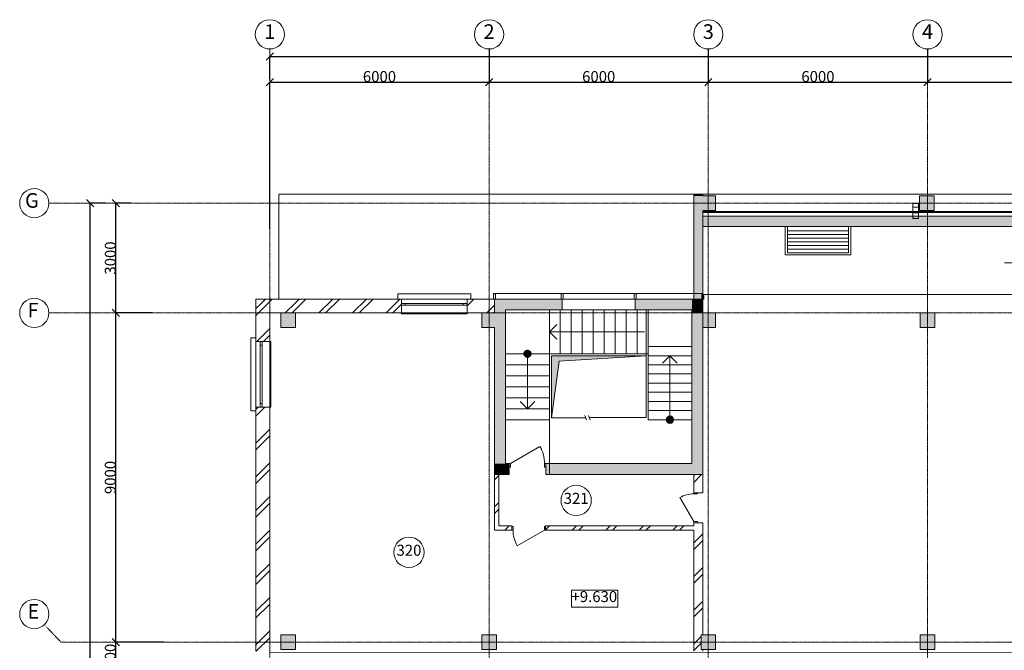
# Model space of a CAD drawing. Extents: x -28363 to 152623, y -220503 to 39550.
# Drawn here: x -25338 to 1608, y -154014 to -136773 of the extents above; entities that cross this region are included whole.
import ezdxf

# ---------------------------------------------------------------- set-up
doc = ezdxf.new("R2010")
doc.units = 0
doc.header["$LTSCALE"] = 0.01
doc.header["$MEASUREMENT"] = 0
doc.set_wipeout_variables(frame=1)
for name, pattern in [('pun', [400, 200, -200]), ('Wipeout_Contour', [1000, 0, -1000]), ('Штрихпунктирная', [1300.4, 700, -300.4, 0, -300]), ('Штрихштриховая', [3141.111112, 2000, -500, 141.111112, -500])]:
    doc.linetypes.add(name, pattern=pattern)
doc.layers.add('МИК РН 3 этаж окончательная', color=7, linetype='Continuous', lineweight=9)
doc.styles.get("Standard").update_dxf_attribs({"font": 'ARIAL.TTF'})
doc.styles.add('СГЕНЕРИР_СТИЛЬ_1', font='ARIAL.TTF')
doc.dimstyles.get("Standard").update_dxf_attribs({"dimtxt": 300, "dimasz": 200, "dimexe": 0.18, "dimexo": 0.0625, "dimgap": 0.09, "dimtad": 1, "dimtoh": 1, "dimdec": 0, "dimzin": 0, "dimdsep": 46, "dimtxsty": 'Standard', "dimblk": 'OBLIQUE', "dimcen": 0.09, "dimadec": 0, "dimazin": 0, "dimtfac": 1, "dimtdec": 0, "dimtofl": 0, "dimtmove": 0, "dimatfit": 3, "dimldrblk": 'OBLIQUE', "dimfxl": 0, "dimtolj": 1, "dimtzin": 0, "dimarcsym": 0})
pattern_1 = [(45, (-1e-11, -181139.46), (-459.619, 459.619), []), (45, (-91.9, -181047.54), (-459.619, 459.619), [])]

# ---------------------------------------------------------------- blocks, each defined once
blk = doc.blocks.new('_Oblique')
at = {"color": 0, "linetype": 'ByBlock', "lineweight": -2}
blk.add_line((-0.5, -0.5), (0.5, 0.5), dxfattribs=at)
blk = doc.blocks.new('*D10')
at = {"layer": 'Defpoints', "color": 0, "linetype": 'Continuous'}
for p in [(59508, -137780), (-18492, -138411), (59508, -138234)]:
    blk.add_point(p, dxfattribs=at)
at = {"layer": 'МИК РН 3 этаж окончательная', "color": 0, "linetype": 'Continuous', "lineweight": -2}
for p, q in [((-18492, -138411), (-18492, -137780)), ((-18492, -137780), (59508, -137780)), ((59508, -138234), (59508, -137780))]:
    blk.add_line(p, q, dxfattribs=at)
at = {"layer": 'МИК РН 3 этаж окончательная', "color": 0, "linetype": 'Continuous', "lineweight": -2, "xscale": 200, "yscale": 200, "zscale": 200, "rotation": 180}
blk.add_blockref('_Oblique', (-18492, -137780), dxfattribs=at)
at = {"layer": 'МИК РН 3 этаж окончательная', "color": 0, "linetype": 'Continuous', "lineweight": -2, "xscale": 200, "yscale": 200, "zscale": 200}
blk.add_blockref('_Oblique', (59508, -137780), dxfattribs=at)
at = {"layer": 'МИК РН 3 этаж окончательная', "color": 0, "linetype": 'Continuous', "insert": (20508, -137627), "char_height": 300, "attachment_point": 5}
blk.add_mtext('\\A1;78000', dxfattribs=at)
blk = doc.blocks.new('*D11')
at = {"layer": 'Defpoints', "color": 0, "linetype": 'Continuous'}
for p in [(-12492, -137573), (-12492, -138480), (-18492, -142487)]:
    blk.add_point(p, dxfattribs=at)
at = {"layer": 'МИК РН 3 этаж окончательная', "color": 0, "linetype": 'Continuous', "lineweight": -2}
for p, q in [((-12492, -137573), (-12492, -138480)), ((-18492, -142487), (-18492, -138480)), ((-18492, -138480), (-12492, -138480))]:
    blk.add_line(p, q, dxfattribs=at)
at = {"layer": 'МИК РН 3 этаж окончательная', "color": 0, "linetype": 'Continuous', "lineweight": -2, "xscale": 200, "yscale": 200, "zscale": 200, "rotation": 180}
blk.add_blockref('_Oblique', (-18492, -138480), dxfattribs=at)
at = {"layer": 'МИК РН 3 этаж окончательная', "color": 0, "linetype": 'Continuous', "lineweight": -2, "xscale": 200, "yscale": 200, "zscale": 200}
blk.add_blockref('_Oblique', (-12492, -138480), dxfattribs=at)
at = {"layer": 'МИК РН 3 этаж окончательная', "color": 0, "linetype": 'Continuous', "insert": (-15492, -138327), "char_height": 300, "attachment_point": 5}
blk.add_mtext('\\A1;6000', dxfattribs=at)
blk = doc.blocks.new('*D12')
at = {"layer": 'Defpoints', "color": 0, "linetype": 'Continuous'}
for p in [(-12492, -137573), (-6492, -137573), (-6492, -138480)]:
    blk.add_point(p, dxfattribs=at)
at = {"layer": 'МИК РН 3 этаж окончательная', "color": 0, "linetype": 'Continuous', "lineweight": -2}
for p, q in [((-12492, -137573), (-12492, -138480)), ((-6492, -137573), (-6492, -138480)), ((-12492, -138480), (-6492, -138480))]:
    blk.add_line(p, q, dxfattribs=at)
at = {"layer": 'МИК РН 3 этаж окончательная', "color": 0, "linetype": 'Continuous', "lineweight": -2, "xscale": 200, "yscale": 200, "zscale": 200, "rotation": 180}
blk.add_blockref('_Oblique', (-12492, -138480), dxfattribs=at)
at = {"layer": 'МИК РН 3 этаж окончательная', "color": 0, "linetype": 'Continuous', "lineweight": -2, "xscale": 200, "yscale": 200, "zscale": 200}
blk.add_blockref('_Oblique', (-6492, -138480), dxfattribs=at)
at = {"layer": 'МИК РН 3 этаж окончательная', "color": 0, "linetype": 'Continuous', "insert": (-9492, -138327), "char_height": 300, "attachment_point": 5}
blk.add_mtext('\\A1;6000', dxfattribs=at)
blk = doc.blocks.new('*D13')
at = {"layer": 'Defpoints', "color": 0, "linetype": 'Continuous'}
for p in [(-6492, -137573), (-492, -137573), (-492, -138480)]:
    blk.add_point(p, dxfattribs=at)
at = {"layer": 'МИК РН 3 этаж окончательная', "color": 0, "linetype": 'Continuous', "lineweight": -2}
for p, q in [((-6492, -137573), (-6492, -138480)), ((-492, -137573), (-492, -138480)), ((-6492, -138480), (-492, -138480))]:
    blk.add_line(p, q, dxfattribs=at)
at = {"layer": 'МИК РН 3 этаж окончательная', "color": 0, "linetype": 'Continuous', "lineweight": -2, "xscale": 200, "yscale": 200, "zscale": 200, "rotation": 180}
blk.add_blockref('_Oblique', (-6492, -138480), dxfattribs=at)
at = {"layer": 'МИК РН 3 этаж окончательная', "color": 0, "linetype": 'Continuous', "lineweight": -2, "xscale": 200, "yscale": 200, "zscale": 200}
blk.add_blockref('_Oblique', (-492, -138480), dxfattribs=at)
at = {"layer": 'МИК РН 3 этаж окончательная', "color": 0, "linetype": 'Continuous', "insert": (-3492, -138327), "char_height": 300, "attachment_point": 5}
blk.add_mtext('\\A1;6000', dxfattribs=at)
blk = doc.blocks.new('*D14')
at = {"layer": 'Defpoints', "color": 0, "linetype": 'Continuous'}
for p in [(-492, -137573), (5508, -137573), (5508, -138480)]:
    blk.add_point(p, dxfattribs=at)
at = {"layer": 'МИК РН 3 этаж окончательная', "color": 0, "linetype": 'Continuous', "lineweight": -2}
for p, q in [((-492, -137573), (-492, -138480)), ((5508, -137573), (5508, -138480)), ((-492, -138480), (5508, -138480))]:
    blk.add_line(p, q, dxfattribs=at)
at = {"layer": 'МИК РН 3 этаж окончательная', "color": 0, "linetype": 'Continuous', "lineweight": -2, "xscale": 200, "yscale": 200, "zscale": 200, "rotation": 180}
blk.add_blockref('_Oblique', (-492, -138480), dxfattribs=at)
at = {"layer": 'МИК РН 3 этаж окончательная', "color": 0, "linetype": 'Continuous', "lineweight": -2, "xscale": 200, "yscale": 200, "zscale": 200}
blk.add_blockref('_Oblique', (5508, -138480), dxfattribs=at)
at = {"layer": 'МИК РН 3 этаж окончательная', "color": 0, "linetype": 'Continuous', "insert": (2508, -138327), "char_height": 300, "attachment_point": 5}
blk.add_mtext('\\A1;6000', dxfattribs=at)
blk = doc.blocks.new('*D40')
at = {"layer": 'Defpoints', "color": 0, "linetype": 'Continuous'}
for p in [(-23405, -141789), (-22990, -141789), (-25062, -173789)]:
    blk.add_point(p, dxfattribs=at)
at = {"layer": 'МИК РН 3 этаж окончательная', "color": 0, "linetype": 'Continuous', "lineweight": -2}
for p, q in [((-22990, -141789), (-23405, -141789)), ((-23405, -173789), (-23405, -141789)), ((-25062, -173789), (-23405, -173789))]:
    blk.add_line(p, q, dxfattribs=at)
at = {"layer": 'МИК РН 3 этаж окончательная', "color": 0, "linetype": 'Continuous', "lineweight": -2, "xscale": 200, "yscale": 200, "zscale": 200}
for p, rotation in [((-23405, -141789), 90), ((-23405, -173789), 270)]:
    blk.add_blockref('_Oblique', p, dxfattribs=dict(at, rotation=rotation))
at = {"layer": 'МИК РН 3 этаж окончательная', "color": 0, "linetype": 'Continuous', "insert": (-23558, -157789), "char_height": 300, "attachment_point": 5, "rotation": 90}
blk.add_mtext('\\A1;32000', dxfattribs=at)
blk = doc.blocks.new('*D42')
at = {"layer": 'Defpoints', "color": 0, "linetype": 'Continuous'}
for p in [(-22705, -153789), (-21401, -153789), (-21963, -154789)]:
    blk.add_point(p, dxfattribs=at)
at = {"layer": 'МИК РН 3 этаж окончательная', "color": 0, "linetype": 'Continuous', "lineweight": -2}
for p, q in [((-21401, -153789), (-22705, -153789)), ((-22705, -154789), (-22705, -153789)), ((-21963, -154789), (-22705, -154789))]:
    blk.add_line(p, q, dxfattribs=at)
at = {"layer": 'МИК РН 3 этаж окончательная', "color": 0, "linetype": 'Continuous', "lineweight": -2, "xscale": 200, "yscale": 200, "zscale": 200}
for p, rotation in [((-22705, -153789), 90), ((-22705, -154789), 270)]:
    blk.add_blockref('_Oblique', p, dxfattribs=dict(at, rotation=rotation))
at = {"layer": 'МИК РН 3 этаж окончательная', "color": 0, "linetype": 'Continuous', "insert": (-22858, -154289), "char_height": 300, "attachment_point": 5, "rotation": 90}
blk.add_mtext('\\A1;1000', dxfattribs=at)
blk = doc.blocks.new('*D43')
at = {"layer": 'Defpoints', "color": 0, "linetype": 'Continuous'}
for p in [(-22705, -144789), (-21704, -144789), (-21401, -153789)]:
    blk.add_point(p, dxfattribs=at)
at = {"layer": 'МИК РН 3 этаж окончательная', "color": 0, "linetype": 'Continuous', "lineweight": -2}
for p, q in [((-21704, -144789), (-22705, -144789)), ((-22705, -153789), (-22705, -144789)), ((-21401, -153789), (-22705, -153789))]:
    blk.add_line(p, q, dxfattribs=at)
at = {"layer": 'МИК РН 3 этаж окончательная', "color": 0, "linetype": 'Continuous', "lineweight": -2, "xscale": 200, "yscale": 200, "zscale": 200}
for p, rotation in [((-22705, -144789), 90), ((-22705, -153789), 270)]:
    blk.add_blockref('_Oblique', p, dxfattribs=dict(at, rotation=rotation))
at = {"layer": 'МИК РН 3 этаж окончательная', "color": 0, "linetype": 'Continuous', "insert": (-22858, -149289), "char_height": 300, "attachment_point": 5, "rotation": 90}
blk.add_mtext('\\A1;9000', dxfattribs=at)
blk = doc.blocks.new('*D44')
at = {"layer": 'Defpoints', "color": 0, "linetype": 'Continuous'}
for p in [(-22705, -141789), (-22290, -141789), (-21704, -144789)]:
    blk.add_point(p, dxfattribs=at)
at = {"layer": 'МИК РН 3 этаж окончательная', "color": 0, "linetype": 'Continuous', "lineweight": -2}
for p, q in [((-22290, -141789), (-22705, -141789)), ((-22705, -144789), (-22705, -141789)), ((-21704, -144789), (-22705, -144789))]:
    blk.add_line(p, q, dxfattribs=at)
at = {"layer": 'МИК РН 3 этаж окончательная', "color": 0, "linetype": 'Continuous', "lineweight": -2, "xscale": 200, "yscale": 200, "zscale": 200}
for p, rotation in [((-22705, -141789), 90), ((-22705, -144789), 270)]:
    blk.add_blockref('_Oblique', p, dxfattribs=dict(at, rotation=rotation))
at = {"layer": 'МИК РН 3 этаж окончательная', "color": 0, "linetype": 'Continuous', "insert": (-22858, -143289), "char_height": 300, "attachment_point": 5, "rotation": 90}
blk.add_mtext('\\A1;3000', dxfattribs=at)

msp = doc.modelspace()

# ---------------------------------------------------------------- hatches: boundary and pattern name
at = {"layer": 'МИК РН 3 этаж окончательная', "linetype": 'Continuous'}
for points in [[(-6642.2, -141549.5), (-6892.2, -141549.5), (-6892.2, -141589.4), (-6642.2, -141589.4)], [(-6892.2, -141989.4), (-6692.2, -141989.4), (-6692.2, -141589.4), (-6892.2, -141589.4)], [(-6642.2, -141989.4), (-6892.2, -141989.4), (-6892.2, -144409.4), (-6642.2, -144409.4)], [(-12042.2, -144789.4), (-12042.2, -144709.4), (-12342.2, -144409.4), (-12342.2, -144789.4)], [(-12042.2, -144709.4), (-10492.3, -144709.4), (-10492.3, -144409.4), (-12342.2, -144409.4)], [(-6942.2, -144409.4), (-8492.3, -144409.4), (-8492.3, -144709.4), (-6942.2, -144709.4)], [(-6642.2, -144409.4), (-6942.2, -144409.4), (-6942.2, -144709.4)], [(-17792.2, -144789.4), (-18192.2, -144789.4), (-18192.2, -145189.4), (-17792.2, -145189.4)], [(-12292.2, -144789.4), (-12692.2, -144789.4), (-12692.2, -145189.4), (-12292.2, -145189.4)], [(-12292.2, -145189.4), (-12042.2, -145189.4), (-12042.2, -144789.4), (-12292.2, -144789.4)], [(-6942.2, -144709.4), (-6942.2, -144789.4), (-6642.2, -144789.4), (-6642.2, -144709.4)], [(-6942.2, -145189.4), (-6692.2, -145189.4), (-6692.2, -144789.4), (-6942.2, -144789.4)], [(-6292.2, -144789.4), (-6692.2, -144789.4), (-6692.2, -145189.4), (-6292.2, -145189.4)], [(-292.2, -144789.4), (-692.2, -144789.4), (-692.2, -145189.4), (-292.2, -145189.4)], [(-12042.2, -148909.4), (-12042.2, -145189.4), (-12342.2, -145189.4), (-12342.2, -148909.4)], [(-6942.2, -145189.4), (-6942.2, -148909.4), (-6642.2, -149209.4), (-6642.2, -145189.4)], [(-11442.2, -146009.4, 1), (-11442.2, -145809.4, 1)], [(-7542.2, -147609.4, 1), (-7542.2, -147809.4, 1)], [(-12342.2, -148909.4), (-12342.2, -149209.4), (-12042.2, -148909.4)], [(-12042.2, -148909.4), (-12342.2, -149209.4), (-12042.2, -149209.4)], [(-12042.2, -149209.4), (-11942.2, -149209.4), (-11942.2, -148909.4), (-12042.2, -148909.4)], [(-10942.2, -149209.4), (-6642.2, -149209.4), (-6942.2, -148909.4), (-10942.2, -148909.4)], [(-17792.2, -153589.4), (-18192.2, -153589.4), (-18192.2, -153989.4), (-17792.2, -153989.4)], [(-12292.2, -153589.4), (-12692.2, -153589.4), (-12692.2, -153989.4), (-12292.2, -153989.4)], [(-6292.2, -153589.4), (-6692.2, -153589.4), (-6692.2, -153989.4), (-6292.2, -153989.4)], [(-292.2, -153589.4), (-692.2, -153589.4), (-692.2, -153989.4), (-292.2, -153989.4)]]:
    msp.add_hatch(color=256, dxfattribs=at).paths.add_polyline_path(points, flags=0)
h = msp.add_hatch(dxfattribs=at)
h.set_pattern_fill('DOUBLE_1_4', color=256, style=0, pattern_type=2)
h.set_pattern_definition(pattern_1)
h.paths.add_polyline_path([(-18492.2, -144789.4), (-18872.2, -144409.4), (-18872.2, -145569.4), (-18492.2, -145569.4)], flags=0)
h = msp.add_hatch(dxfattribs=at)
h.set_pattern_fill('DOUBLE_1_4', color=256, style=0, pattern_type=2)
h.set_pattern_definition(pattern_1)
h.paths.add_polyline_path([(-18872.2, -144409.4), (-18492.2, -144789.4), (-18192.2, -144789.4), (-18192.2, -144409.4)], flags=0)
h = msp.add_hatch(dxfattribs=at)
h.set_pattern_fill('DOUBLE_1_4', color=256, style=0, pattern_type=2)
h.set_pattern_definition(pattern_1)
h.paths.add_polyline_path([(-18192.2, -144789.4), (-17792.2, -144789.4), (-17792.2, -144409.4), (-18192.2, -144409.4)], flags=0)
h = msp.add_hatch(dxfattribs=at)
h.set_pattern_fill('DOUBLE_1_4', color=256, style=0, pattern_type=2)
h.set_pattern_definition(pattern_1)
h.paths.add_polyline_path([(-17792.2, -144409.4), (-17792.2, -144789.4), (-14892.5, -144789.4), (-14892.5, -144409.4)], flags=0)
h = msp.add_hatch(dxfattribs=at)
h.set_pattern_fill('DOUBLE_1_4', color=256, style=0, pattern_type=2)
h.set_pattern_definition(pattern_1)
h.paths.add_polyline_path([(-13092.5, -144789.4), (-12692.2, -144789.4), (-12692.2, -144409.4), (-13092.5, -144409.4)], flags=0)
h = msp.add_hatch(dxfattribs=at)
h.set_pattern_fill('DOUBLE_1_4', color=256, style=0, pattern_type=2)
h.set_pattern_definition(pattern_1)
h.paths.add_polyline_path([(-12692.2, -144789.4), (-12342.2, -144789.4), (-12342.2, -144409.4), (-12692.2, -144409.4)], flags=0)
msp.add_hatch(color=256, dxfattribs=at).paths.add_polyline_path([(-8189.9, -145966.4), (-10573.5, -146107), (-10785.8, -147655), (-10785.8, -145966.4)])
h = msp.add_hatch(dxfattribs=at)
h.set_pattern_fill('DOUBLE_1_4', color=256, style=0, pattern_type=2)
h.set_pattern_definition(pattern_1)
h.paths.add_polyline_path([(-18872.2, -147369.4), (-18872.2, -154039.4), (-18492.2, -154039.4), (-18492.2, -147369.4)], flags=0)
h = msp.add_hatch(dxfattribs=at)
h.set_pattern_fill('DOUBLE_1_4', color=256, style=0, pattern_type=2)
h.set_pattern_definition(pattern_1)
h.paths.add_polyline_path([(-12342.2, -149209.4), (-12342.2, -150729.4), (-12222.2, -150609.4), (-12222.2, -149209.4)], flags=0)
h = msp.add_hatch(dxfattribs=at)
h.set_pattern_fill('DOUBLE_1_4', color=256, style=0, pattern_type=2)
h.set_pattern_definition(pattern_1)
h.paths.add_polyline_path([(-6892.2, -149209.4), (-6892.2, -149705.5), (-6642.2, -149705.5), (-6642.2, -149209.4)], flags=0)
h = msp.add_hatch(dxfattribs=at)
h.set_pattern_fill('DOUBLE_1_4', color=256, style=0, pattern_type=2)
h.set_pattern_definition(pattern_1)
h.paths.add_polyline_path([(-12222.2, -150609.4), (-12342.2, -150729.4), (-11867.8, -150729.4), (-11867.8, -150609.4)], flags=0)
h = msp.add_hatch(dxfattribs=at)
h.set_pattern_fill('DOUBLE_1_4', color=256, style=0, pattern_type=2)
h.set_pattern_definition(pattern_1)
h.paths.add_polyline_path([(-6892.2, -150609.4), (-10947.8, -150609.4), (-10947.8, -150729.4), (-6892.2, -150729.4)], flags=0)
h = msp.add_hatch(dxfattribs=at)
h.set_pattern_fill('DOUBLE_1_4', color=256, style=0, pattern_type=2)
h.set_pattern_definition(pattern_1)
h.paths.add_polyline_path([(-6642.2, -150525.5), (-6892.2, -150525.5), (-6892.2, -153589.4), (-6642.2, -153589.4)], flags=0)
h = msp.add_hatch(dxfattribs=at)
h.set_pattern_fill('DOUBLE_1_4', color=256, style=0, pattern_type=2)
h.set_pattern_definition(pattern_1)
h.paths.add_polyline_path([(-6892.2, -153989.4), (-6692.2, -153989.4), (-6692.2, -153589.4), (-6892.2, -153589.4)], flags=0)
h = msp.add_hatch(dxfattribs=at)
h.set_pattern_fill('DOUBLE_1_4', color=256, style=0, pattern_type=2)
h.set_pattern_definition(pattern_1)
h.paths.add_polyline_path([(-6892.2, -154039.4), (-6642.2, -154039.4), (-6642.2, -153989.4), (-6892.2, -153989.4)], flags=0)

# ---------------------------------------------------------------- linework, layer by layer
at = {"layer": 'МИК РН 3 этаж окончательная', "linetype": 'Штрихштриховая'}
for p, q in [((-18492.2, -201959.8), (-18492.2, -137572.9)), ((-12492.2, -201959.8), (-12492.2, -137572.9)), ((-24537.5, -141789.4), (66185.5, -141789.4)), ((-24537.5, -144789.4), (66185.5, -144789.4)), ((-24211, -153789.4), (65859, -153789.4))]:
    msp.add_line(p, q, dxfattribs=at)
at = {"layer": 'МИК РН 3 этаж окончательная', "linetype": 'Continuous'}
for p, q in [((59257.8, -141539.4), (-18242.2, -141539.4)), ((-18242.2, -141539.4), (-18242.2, -144409.4)), ((-6642.2, -141549.5), (-6892.2, -141549.5)), ((-6892.2, -141549.5), (-6892.2, -144409.4)), ((-6642.2, -141589.4), (-6642.2, -141549.5)), ((-6292.2, -141589.4), (-6642.2, -141589.4)), ((-6642.2, -142014.6), (-6642.2, -141989.4)), ((-894.1, -141896.2), (-894.1, -141798.8)), ((-894.1, -141798.8), (-744.1, -141798.8)), ((-894.1, -141896.3), (-894.1, -141798.9)), ((-894.1, -141798.9), (-744.1, -141798.9)), ((-744.1, -141896.2), (-894.1, -141896.2)), ((-744.1, -141896.3), (-894.1, -141896.3)), ((-744.1, -141798.8), (-744.1, -141896.2)), ((-744.1, -141798.9), (-744.1, -141896.3)), ((-6642.2, -142142.6), (-6642.2, -142042.9)), ((-6642.2, -144409.4), (-6642.2, -142425.4)), ((-18872.2, -144409.4), (-18872.2, -145469.4)), ((-14992.5, -144409.4), (-18872.2, -144409.4)), ((-14992.5, -144409.4), (-14992.5, -144269.4)), ((-14992.5, -144269.4), (-12992.5, -144269.4)), ((-14892.5, -144409.4), (-14992.5, -144409.4)), ((-14892.5, -144409.4), (-14892.5, -144789.4)), ((-14892.5, -144409.4), (-13092.5, -144409.4)), ((-14892.5, -144409.4), (-14892.5, -144789.4)), ((-13092.5, -144409.4), (-12992.5, -144409.4)), ((-13092.5, -144409.4), (-13092.5, -144789.4)), ((-13092.5, -144409.4), (-13092.5, -144789.4)), ((-12992.5, -144269.4), (-12992.5, -144409.4)), ((-12342.2, -144409.4), (-12992.5, -144409.4)), ((-12317.2, -144259.4), (-12367.2, -144259.4)), ((-12367.2, -144259.4), (-12367.2, -144409.4)), ((-12367.2, -144409.4), (-12317.2, -144409.4)), ((-12342.2, -144259.4), (-10492.2, -144259.4)), ((-12342.2, -144789.4), (-12342.2, -144409.4)), ((-12342.2, -144409.4), (-12342.2, -144789.4)), ((-10492.3, -144409.4), (-12342.2, -144409.4)), ((-12317.2, -144409.4), (-12317.2, -144259.4)), ((-10467.2, -144259.4), (-10517.2, -144259.4)), ((-10517.2, -144259.4), (-10517.2, -144409.4)), ((-10517.2, -144409.4), (-10467.2, -144409.4)), ((-10492.3, -144529.4), (-10492.3, -144409.4)), ((-8492.3, -144409.4), (-10492.3, -144409.4)), ((-10492.2, -144259.4), (-8492.2, -144259.4)), ((-10467.2, -144409.4), (-10467.2, -144259.4)), ((-8467.2, -144259.4), (-8517.2, -144259.4)), ((-8517.2, -144259.4), (-8517.2, -144409.4)), ((-8517.2, -144409.4), (-8467.2, -144409.4)), ((-6942.2, -144409.4), (-8492.3, -144409.4)), ((-8492.3, -144529.4), (-8492.3, -144409.4)), ((-8492.2, -144259.4), (-6642.2, -144259.4)), ((-8467.2, -144409.4), (-8467.2, -144259.4)), ((-6642.2, -144409.4), (-6942.2, -144409.4)), ((-6892.2, -144409.4), (-6642.2, -144409.4)), ((-6617.2, -144259.4), (-6667.2, -144259.4)), ((-6667.2, -144259.4), (-6667.2, -144409.4)), ((-6667.2, -144409.4), (-6617.2, -144409.4)), ((-6617.2, -144409.4), (-6617.2, -144259.4)), ((-14892.5, -144529.4), (-14787.5, -144529.4)), ((-14892.5, -144579.4), (-14892.5, -144529.4)), ((-14787.5, -144579.4), (-14892.5, -144579.4)), ((-14787.5, -144529.4), (-14787.5, -144579.4)), ((-14787.5, -144529.4), (-13197.5, -144529.4)), ((-13197.5, -144579.4), (-14787.5, -144579.4)), ((-13197.5, -144579.4), (-13197.5, -144529.4)), ((-13197.5, -144529.4), (-13092.5, -144529.4)), ((-13092.5, -144579.4), (-13197.5, -144579.4)), ((-13092.5, -144529.4), (-13092.5, -144579.4)), ((-10492.3, -144529.4), (-10492.3, -144709.4)), ((-8492.3, -144529.4), (-8492.3, -144709.4)), ((-18492.2, -145569.4), (-18492.2, -144789.4)), ((-18492.2, -144789.4), (-18192.2, -144789.4)), ((-17792.2, -144789.4), (-14892.5, -144789.4)), ((-14892.5, -144789.4), (-14892.5, -144819.4)), ((-14892.5, -144789.4), (-13092.5, -144789.4)), ((-14892.5, -144819.4), (-13092.5, -144819.4)), ((-13092.5, -144789.4), (-12692.2, -144789.4)), ((-13092.5, -144819.4), (-13092.5, -144789.4)), ((-12342.2, -144789.4), (-12692.2, -144789.4)), ((-12692.2, -144789.4), (-12692.2, -145189.4)), ((-12042.2, -148909.4), (-12042.2, -144709.4)), ((-12042.2, -144709.4), (-10492.3, -144709.4)), ((-8239.9, -144709.4), (-11142.2, -144709.4)), ((-10842.2, -144709.4), (-10842.2, -145909.4)), ((-10542.2, -144709.4), (-10542.2, -145909.4)), ((-8492.3, -144709.4), (-10492.3, -144709.4)), ((-10242.2, -144709.4), (-10242.2, -145909.4)), ((-9942.2, -144709.4), (-9942.2, -145909.4)), ((-9642.2, -144709.4), (-9642.2, -145909.4)), ((-9342.2, -144709.4), (-9342.2, -145909.4)), ((-9042.2, -144709.4), (-9042.2, -145909.4)), ((-8742.2, -144709.4), (-8742.2, -145909.4)), ((-8492.3, -144709.4), (-6942.2, -144709.4)), ((-8442.2, -144709.4), (-8442.2, -145909.4)), ((-8189.9, -147651.4), (-8189.9, -144709.4)), ((-8142.2, -147651.4), (-8142.2, -144709.4)), ((-6942.2, -144709.4), (-6942.2, -148909.4)), ((-6292.2, -144789.4), (-6642.2, -144789.4)), ((-6292.2, -145189.4), (-6292.2, -144789.4)), ((-12692.2, -145189.4), (-12342.2, -145189.4)), ((-12342.2, -145189.4), (-12342.2, -148909.4)), ((-10842.2, -145309.4), (-10642.2, -145109.4)), ((-6642.2, -145189.4), (-6292.2, -145189.4)), ((-6642.2, -149209.4), (-6642.2, -145189.4)), ((-18872.2, -145469.4), (-19012.2, -145469.4)), ((-19012.2, -145469.4), (-19012.2, -147469.4)), ((-18872.2, -145569.4), (-18872.2, -145469.4)), ((-8239.9, -145309.4), (-10842.2, -145309.4)), ((-10842.2, -145309.4), (-10642.2, -145509.4)), ((-18872.2, -145569.4), (-18492.2, -145569.4)), ((-18872.2, -145569.4), (-18872.2, -147369.4)), ((-18872.2, -145569.4), (-18492.2, -145569.4)), ((-18752.2, -145569.4), (-18752.2, -145674.4)), ((-18702.2, -145569.4), (-18752.2, -145569.4)), ((-18752.2, -145674.4), (-18702.2, -145674.4)), ((-18752.2, -145674.4), (-18752.2, -147264.4)), ((-18702.2, -145674.4), (-18702.2, -145569.4)), ((-18702.2, -147264.4), (-18702.2, -145674.4)), ((-18492.2, -145569.4), (-18462.2, -145569.4)), ((-18492.2, -145569.4), (-18492.2, -147369.4)), ((-18462.2, -145569.4), (-18462.2, -147369.4)), ((-8142.2, -147709.4), (-8142.2, -145709.4)), ((-8142.2, -145709.4), (-6942.2, -145709.4)), ((-8142.2, -145709.4), (-6942.2, -145709.4)), ((-6942.2, -147709.4), (-6942.2, -145709.4)), ((-12042.2, -145909.4), (-12042.2, -147709.4)), ((-10842.2, -145909.4), (-12042.2, -145909.4)), ((-10842.2, -145909.4), (-12042.2, -145909.4)), ((-11442.2, -145909.4), (-11442.2, -147409.4)), ((-8142.2, -145909.4), (-10842.2, -145909.4)), ((-10842.2, -145909.4), (-10842.2, -147709.4)), ((-8142.2, -145959.4), (-6942.2, -145959.4)), ((-7542.2, -145959.4), (-7742.2, -146159.4)), ((-7542.2, -147709.4), (-7542.2, -145959.4)), ((-7542.2, -145959.4), (-7342.2, -146159.4)), ((-10842.2, -146209.4), (-12042.2, -146209.4)), ((-8142.2, -146209.4), (-6942.2, -146209.4)), ((-10842.2, -146509.4), (-12042.2, -146509.4)), ((-8142.2, -146459.4), (-6942.2, -146459.4)), ((-10842.2, -146809.4), (-12042.2, -146809.4)), ((-8142.2, -146709.4), (-6942.2, -146709.4)), ((-10842.2, -147109.4), (-12042.2, -147109.4)), ((-8142.2, -146959.4), (-6942.2, -146959.4)), ((-18872.2, -147369.4), (-18872.2, -147469.4)), ((-18872.2, -147369.4), (-18492.2, -147369.4)), ((-18872.2, -147369.4), (-18492.2, -147369.4)), ((-18702.2, -147264.4), (-18752.2, -147264.4)), ((-18752.2, -147264.4), (-18752.2, -147369.4)), ((-18752.2, -147369.4), (-18702.2, -147369.4)), ((-18702.2, -147369.4), (-18702.2, -147264.4)), ((-18492.2, -154039.4), (-18492.2, -147369.4)), ((-18462.2, -147369.4), (-18492.2, -147369.4)), ((-11442.2, -147409.4), (-11642.2, -147209.4)), ((-11442.2, -147409.4), (-11242.2, -147209.4)), ((-8142.2, -147209.4), (-6942.2, -147209.4)), ((-19012.2, -147469.4), (-18872.2, -147469.4)), ((-18872.2, -147469.4), (-18872.2, -154039.4)), ((-10842.2, -147409.4), (-12042.2, -147409.4)), ((-10785.8, -147655), (-9850.1, -147655)), ((-9829.6, -147709.4), (-9872.6, -147595.4)), ((-9722.2, -147709.4), (-9769.5, -147595.4)), ((-9737.6, -147651.4), (-8189.9, -147651.4)), ((-8142.2, -147459.4), (-6942.2, -147459.4)), ((-8142.2, -147709.4), (-6942.2, -147709.4)), ((-8142.2, -147709.4), (-6942.2, -147709.4)), ((-11910.2, -148909.4), (-11099.6, -148441.4)), ((-12342.2, -149209.4), (-12342.2, -148909.4)), ((-11942.2, -148909.4), (-12042.2, -148909.4)), ((-11942.2, -148909.4), (-11942.2, -149209.4)), ((-11942.2, -148909.4), (-11910.2, -148909.4)), ((-11942.2, -149009.4), (-11942.2, -148909.4)), ((-11942.2, -148909.4), (-11942.2, -149009.4)), ((-11910.2, -148909.4), (-11910.2, -149009.4)), ((-10974.2, -149009.4), (-10974.2, -148909.4)), ((-10974.2, -148909.4), (-10942.2, -148909.4)), ((-10942.2, -148909.4), (-10942.2, -149209.4)), ((-6942.2, -148909.4), (-10942.2, -148909.4)), ((-10942.2, -148909.4), (-10942.2, -149009.4)), ((-10942.2, -148909.4), (-10942.2, -149009.4)), ((-12342.2, -149209.4), (-12342.2, -150729.4)), ((-12222.2, -149209.4), (-12342.2, -149209.4)), ((-12342.2, -149209.4), (-11942.2, -149209.4)), ((-12222.2, -150609.4), (-12222.2, -149209.4)), ((-11910.2, -149009.4), (-11942.2, -149009.4)), ((-10942.2, -149009.4), (-10974.2, -149009.4)), ((-10942.2, -149209.4), (-6642.2, -149209.4)), ((-6892.2, -149209.4), (-6892.2, -149705.5)), ((-6642.2, -149209.4), (-6892.2, -149209.4)), ((-6642.2, -149705.5), (-6642.2, -149209.4)), ((-6892.2, -149705.5), (-6642.2, -149705.5)), ((-6892.2, -149737.5), (-6892.2, -149705.5)), ((-6892.2, -149705.5), (-6792.2, -149705.5)), ((-6892.2, -149705.5), (-6792.2, -149705.5)), ((-6792.2, -149737.5), (-6892.2, -149737.5)), ((-6792.2, -149705.5), (-6792.2, -149737.5)), ((-6892.2, -150493.5), (-7270.2, -149838.8)), ((-11867.8, -150609.4), (-12222.2, -150609.4)), ((-11867.8, -150729.4), (-11867.8, -150609.4)), ((-10947.8, -150729.4), (-10947.8, -150609.4)), ((-6892.2, -150609.4), (-10947.8, -150609.4)), ((-6892.2, -150525.5), (-6892.2, -150493.5)), ((-6892.2, -150493.5), (-6792.2, -150493.5)), ((-6892.2, -150525.5), (-6642.2, -150525.5)), ((-6892.2, -150525.5), (-6892.2, -150609.4)), ((-6792.2, -150525.5), (-6892.2, -150525.5)), ((-6892.2, -150525.5), (-6792.2, -150525.5)), ((-6792.2, -150493.5), (-6792.2, -150525.5)), ((-6642.2, -153589.4), (-6642.2, -150525.5)), ((-12342.2, -150729.4), (-11867.8, -150729.4)), ((-11867.8, -150629.4), (-11835.8, -150629.4)), ((-11867.8, -150729.4), (-11867.8, -150629.4)), ((-11867.8, -150729.4), (-11867.8, -150629.4)), ((-11835.8, -150729.4), (-11867.8, -150729.4)), ((-11835.8, -150629.4), (-11835.8, -150729.4)), ((-10979.8, -150729.4), (-11721.1, -151157.4)), ((-10979.8, -150729.4), (-10979.8, -150629.4)), ((-10979.8, -150629.4), (-10947.8, -150629.4)), ((-10947.8, -150729.4), (-10979.8, -150729.4)), ((-10947.8, -150629.4), (-10947.8, -150729.4)), ((-10947.8, -150729.4), (-10947.8, -150629.4)), ((-10947.8, -150729.4), (-6892.2, -150729.4)), ((-6892.2, -150729.4), (-6892.2, -154039.4)), ((-6642.2, -154039.4), (-6642.2, -153989.4))]:
    msp.add_line(p, q, dxfattribs=at)
at = {"layer": 'МИК РН 3 этаж окончательная', "linetype": 'Штрихпунктирная'}
msp.add_line((-24662.2, -153313.8), (-24211, -153789.4), dxfattribs=at)
at = {"layer": 'МИК РН 3 этаж окончательная', "linetype": 'Continuous', "flags": 128}
for points in [[(-18492.2, -144789.4), (-18492.2, -148114.6), (-18492.2, -154069.4), (47907.8, -154071.2), (47907.8, -154039.4), (47907.8, -147709.4), (47957.8, -147709.4), (47957.8, -144409.4), (47707.8, -144409.4), (47707.8, -143422.1), (-6642.2, -143422.1), (-6642.2, -149209.4), (-10842.2, -149209.4), (-10842.2, -147709.4), (-12042.2, -147709.4), (-12042.2, -144789.4)], [(-17792.2, -144789.4), (-18192.2, -144789.4), (-18192.2, -145189.4), (-17792.2, -145189.4)], [(-292.2, -144789.4), (-692.2, -144789.4), (-692.2, -145189.4), (-292.2, -145189.4)], [(-8189.9, -145966.4), (-10573.5, -146107), (-10785.8, -147655), (-10785.8, -145966.4)], [(-10236.2, -152366.1), (-8969, -152366.1), (-8969, -152837.5), (-10236.2, -152837.5)], [(-17792.2, -153589.4), (-18192.2, -153589.4), (-18192.2, -153989.4), (-17792.2, -153989.4)], [(-12292.2, -153589.4), (-12692.2, -153589.4), (-12692.2, -153989.4), (-12292.2, -153989.4)], [(-6292.2, -153589.4), (-6692.2, -153589.4), (-6692.2, -153989.4), (-6292.2, -153989.4)], [(-292.2, -153589.4), (-692.2, -153589.4), (-692.2, -153989.4), (-292.2, -153989.4)]]:
    msp.add_lwpolyline(points, close=True, dxfattribs=at)
at = {"layer": 'МИК РН 3 этаж окончательная', "linetype": 'Continuous'}
for centre, radius in [((-18492.2, -137172.9), 400), ((-12492.2, -137172.9), 400), ((-6492.2, -137172.9), 400), ((-492.2, -137172.9), 400), ((-24937.5, -141789.4), 400), ((-24937.5, -144789.4), 400), ((-7542.2, -147709.4), 100), ((-10108.8, -149916.6), 414.9), ((-14683.6, -151334.7), 414.9), ((-24937.5, -153023.6), 400)]:
    msp.add_circle(centre, radius, dxfattribs=at)
at = {"layer": 'МИК РН 3 этаж окончательная', "linetype": 'pun'}
msp.add_circle((-11442.2, -145909.4), 100, dxfattribs=at)
at = {"layer": 'МИК РН 3 этаж окончательная', "linetype": 'Continuous'}
for centre, radius, start, end in [((-11910.2, -148909.4), 936, 0, 30), ((-6892.2, -150493.5), 756, 90, 120), ((-10979.8, -150729.4), 856, 180, 210)]:
    msp.add_arc(centre, radius, start, end, dxfattribs=at)
for p in [(-12342.2, -144259.4), (-12342.2, -144259.4), (-10492.2, -144259.4), (-10492.2, -144259.4), (-8492.2, -144259.4), (-8492.2, -144259.4), (-6642.2, -144259.4), (-6642.2, -144259.4)]:
    msp.add_point(p, dxfattribs=at)

# ---------------------------------------------------------------- texts
at = {"layer": 'МИК РН 3 этаж окончательная', "linetype": 'Continuous', "attachment_point": 4, "style": 'СГЕНЕРИР_СТИЛЬ_1'}
for s, insert, char_height in [('{1}', (-18643.9, -137150.1), 400), ('{2}', (-12643.9, -137150.1), 400), ('{3}', (-6643.9, -137150.1), 400), ('{4}', (-643.9, -137150.1), 400), ('G', (-25191.7, -141766.6), 400), ('F', (-25120.4, -144766.6), 400), ('{321}', (-10450.3, -149899.4), 300), ('{320}', (-15025.1, -151317.6), 300), ('{+9.630}', (-10236.2, -152584.6), 300), ('E', (-25124, -153000.7), 400)]:
    msp.add_mtext(s, dxfattribs=dict(at, insert=insert, char_height=char_height))

# ---------------------------------------------------------------- dimensions: what is measured, and where the dimension line sits
at = {"layer": 'МИК РН 3 этаж окончательная', "linetype": 'Continuous'}
for base, p1, p2, picture, middle in [((59507.8, -137780.2), (-18492.2, -138411.1), (59507.8, -138234.5), '*D10', (20507.8, -137626.9)), ((-12492.2, -138480.2), (-18492.2, -142487.5), (-12492.2, -137572.9), '*D11', (-15492.2, -138326.9)), ((-6492.2, -138480.2), (-12492.2, -137572.9), (-6492.2, -137572.9), '*D12', (-9492.2, -138326.9)), ((-492.2, -138480.2), (-6492.2, -137572.9), (-492.2, -137572.9), '*D13', (-3492.2, -138326.9)), ((5507.8, -138480.2), (-492.2, -137572.9), (5507.8, -137572.9), '*D14', (2507.8, -138326.9))]:
    dim = msp.add_linear_dim(base=base, p1=p1, p2=p2, dimstyle='Standard', dxfattribs=at)
    dim.commit()
    dim.dimension.update_dxf_attribs({"geometry": picture, "text_midpoint": middle})
for base, p1, p2, picture, middle in [((-23404.8, -141789.4), (-25062.4, -173789.4), (-22990.4, -141789.4), '*D40', (-23558.1, -157789.4)), ((-22704.8, -141789.4), (-21703.5, -144789.4), (-22290.4, -141789.4), '*D44', (-22858.1, -143289.4)), ((-22704.8, -144789.4), (-21401.3, -153789.4), (-21703.5, -144789.4), '*D43', (-22858, -149289.4)), ((-22704.8, -153789.4), (-21962.5, -154789.4), (-21401.3, -153789.4), '*D42', (-22858, -154289.4))]:
    dim = msp.add_linear_dim(base=base, p1=p1, p2=p2, angle=90, dimstyle='Standard', dxfattribs=at)
    dim.commit()
    dim.dimension.update_dxf_attribs({"geometry": picture, "text_midpoint": middle})

# ---------------------------------------------------------------- next in the draw order: wipeouts: each hides what was drawn before it
at = {"linetype": 'Wipeout_Contour', "ltscale": 153557.918898}
msp.add_wipeout([(-6642.2, -144287.4), (-4392.2, -144287.4), (-4392.2, -142042.9), (-6642.2, -142042.9)], dxfattribs=at).dxf.layer = 'МИК РН 3 этаж окончательная'
at = {"linetype": 'Wipeout_Contour', "ltscale": 152142.130433}
msp.add_wipeout([(-2592.2, -144287.4), (1607.8, -144287.4), (1607.8, -142042.9), (-2592.2, -142042.9)], dxfattribs=at).dxf.layer = 'МИК РН 3 этаж окончательная'

# ---------------------------------------------------------------- next in the draw order: hatches: boundary and pattern name
at = {"layer": 'МИК РН 3 этаж окончательная', "linetype": 'Continuous'}
for points in [[(-6292.2, -141589.4), (-6692.2, -141589.4), (-6692.2, -141989.4), (-6292.2, -141989.4)], [(-313.5, -141589.4), (-713.5, -141589.4), (-713.5, -141989.4), (-313.5, -141989.4)], [(-4392.2, -142014.6), (-6642.2, -142014.6), (-6642.2, -142042.9), (-4392.2, -142042.9)], [(1607.8, -142014.6), (-2592.2, -142014.6), (-2592.2, -142042.9), (1607.8, -142042.9)], [(-6642.2, -144709.4), (-6642.2, -144409.4), (-6942.2, -144709.4)]]:
    msp.add_hatch(color=256, dxfattribs=at).paths.add_polyline_path(points, flags=0)

# ---------------------------------------------------------------- next in the draw order: linework, layer by layer
at = {"layer": 'МИК РН 3 этаж окончательная', "linetype": 'Штрихштриховая'}
for p, q in [((-6492.2, -201959.8), (-6492.2, -137572.9)), ((-492.2, -201959.8), (-492.2, -137572.9))]:
    msp.add_line(p, q, dxfattribs=at)
at = {"layer": 'МИК РН 3 этаж окончательная', "linetype": 'Continuous'}
for p, q in [((-6292.2, -141989.4), (-6292.2, -141589.4)), ((-6642.2, -141989.4), (-6292.2, -141989.4)), ((-894.1, -142132.4), (-894.1, -141847.5)), ((-894.1, -142132.5), (-894.1, -141847.6)), ((-744.1, -141847.5), (-744.1, -142132.4)), ((-744.1, -141847.6), (-744.1, -142132.5)), ((-6642.2, -142042.9), (-6642.2, -144287.4)), ((-894.1, -142207.4), (-894.1, -142057.4)), ((-894.1, -142057.4), (-744.1, -142057.4)), ((-894.1, -142207.4), (-894.1, -142057.4)), ((-894.1, -142057.4), (-744.1, -142057.4)), ((-894.1, -142207.5), (-894.1, -142057.5)), ((-894.1, -142057.5), (-744.1, -142057.5)), ((-894.1, -142207.5), (-894.1, -142057.5)), ((-894.1, -142057.5), (-744.1, -142057.5)), ((-744.1, -142207.4), (-894.1, -142207.4)), ((-744.1, -142207.4), (-894.1, -142207.4)), ((-744.1, -142207.5), (-894.1, -142207.5)), ((-744.1, -142207.5), (-894.1, -142207.5)), ((-744.1, -142057.4), (-744.1, -142207.4)), ((-744.1, -142057.4), (-744.1, -142207.4)), ((-744.1, -142057.5), (-744.1, -142207.5)), ((-744.1, -142057.5), (-744.1, -142207.5)), ((1607.8, -142014.6), (1607.8, -142042.9)), ((1607.8, -142014.6), (3407.8, -142014.6)), ((1607.8, -142042.9), (3407.8, -142042.9)), ((-6642.2, -144789.4), (-6642.2, -144409.4))]:
    msp.add_line(p, q, dxfattribs=at)
at = {"layer": 'МИК РН 3 этаж окончательная', "linetype": 'Continuous', "flags": 128}
msp.add_lwpolyline([(-313.5, -141589.4), (-713.5, -141589.4), (-713.5, -141989.4), (-313.5, -141989.4)], close=True, dxfattribs=at)
at = {"layer": 'МИК РН 3 этаж окончательная', "linetype": 'Continuous'}
msp.add_point((-6642.2, -142042.9), dxfattribs=at)

# ---------------------------------------------------------------- next in the draw order: wipeouts: each hides what was drawn before it
at = {"linetype": 'Wipeout_Contour', "ltscale": 152580.788315}
msp.add_wipeout([(-4392.2, -144287.4), (-2592.2, -144287.4), (-2592.2, -142042.9), (-4392.2, -142042.9)], dxfattribs=at).dxf.layer = 'МИК РН 3 этаж окончательная'

# ---------------------------------------------------------------- next in the draw order: hatches: boundary and pattern name
at = {"layer": 'МИК РН 3 этаж окончательная', "linetype": 'Continuous'}
msp.add_hatch(color=256, dxfattribs=at).paths.add_polyline_path([(-6642.2, -142425.4), (47657.8, -142425.4), (47657.8, -142142.6), (-6642.2, -142142.6)], flags=0)

# ---------------------------------------------------------------- next in the draw order: linework, layer by layer
for p, q in [((-4392.2, -142014.6), (-6642.2, -142014.6)), ((-6642.2, -142042.9), (-4392.2, -142042.9)), ((47657.8, -142142.6), (-6642.2, -142142.6)), ((-4392.2, -142014.6), (-4392.2, -142042.9)), ((-4392.2, -142014.6), (-2592.2, -142014.6)), ((-4392.2, -142042.9), (-2592.2, -142042.9)), ((1607.8, -142014.6), (-2592.2, -142014.6)), ((-2592.2, -142014.6), (-2592.2, -142042.9)), ((-2592.2, -142042.9), (1607.8, -142042.9)), ((-6642.2, -142425.4), (47657.8, -142425.4)), ((-4392.2, -142425.4), (-4392.2, -143204.5)), ((-4325.7, -142425.4), (-4325.7, -143149.8)), ((-2655, -142425.4), (-2655, -143149.8)), ((-2592.2, -142425.4), (-2592.2, -143204.5)), ((-2655, -142549.8), (-4325.7, -142549.8)), ((-2655, -142649.8), (-4325.7, -142649.8)), ((-2655, -142749.8), (-4325.7, -142749.8)), ((-2655, -142849.8), (-4325.7, -142849.8)), ((-2655, -142949.8), (-4325.7, -142949.8)), ((-2655, -143049.8), (-4325.7, -143049.8)), ((-2592.2, -143204.5), (-4392.2, -143204.5)), ((-2655, -143149.8), (-4325.7, -143149.8)), ((-6642.2, -144287.4), (47657.8, -144287.4))]:
    msp.add_line(p, q, dxfattribs=at)

doc.saveas('drawing.dxf')
